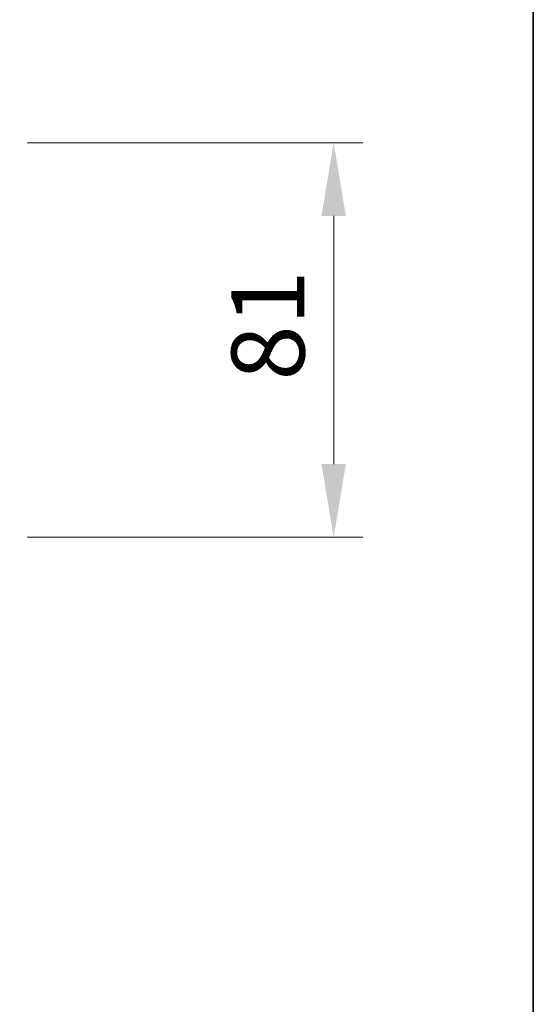
# Model space of a CAD drawing. Units: millimetres. Extents: x 0 to 9053, y 0 to 1686.
# Drawn here: x 3228 to 3333, y 1138 to 1340 of the extents above; entities that cross this region are included whole.
import ezdxf

# ---------------------------------------------------------------- set-up
doc = ezdxf.new("R2010")
doc.units = ezdxf.units.MM
doc.header["$LTSCALE"] = 2.5
doc.layers.get('Defpoints').update_dxf_attribs({"lineweight": 25})
for name, color, linetype, lineweight in [('Border (ISO)', 7, 'Continuous', 35), ('Dimension (ISO)', 7, 'Continuous', 18), ('Dimension (ISO) @ 1', 7, 'Continuous', 18), ('Hatch (ISO)', 1, 'Continuous', 18)]:
    doc.layers.add(name, color=color, linetype=linetype, lineweight=lineweight)
doc.styles.add('Note Text (TK)', font='MS PGothic.ttf')
doc.dimstyles.new('Default - Method 1b (TK)', dxfattribs={"dimscale": 2.5, "dimtxt": 2.5, "dimasz": 2.5, "dimexe": 1, "dimexo": 1.5, "dimgap": 1, "dimtad": 1, "dimrnd": 1e-08, "dimdsep": 46, "dimtxsty": 'Note Text (TK)', "dimcen": 0.09, "dimdle": 5, "dimclrd": 100, "dimclre": 100, "dimclrt": 7, "dimadec": 1, "dimazin": 1, "dimtfac": 1, "dimtmove": 0, "dimatfit": 3, "dimfxl": 1, "dimtolj": 1, "dimlwd": -1, "dimlwe": -1, "dimarcsym": 0})

# ---------------------------------------------------------------- blocks, each defined once
blk = doc.blocks.new('図面枠 tk図枠')
at = {"layer": 'Border (ISO)'}
blk.add_line((405.5, 289), (405.5, 8), dxfattribs=at)
blk = doc.blocks.new('*D40')
at = {"layer": 'Defpoints', "color": 0}
for p in [(3220.49, 1314.68), (3220.49, 1233.68), (3292.49, 1233.68)]:
    blk.add_point(p, dxfattribs=at)
at = {"layer": 'Dimension (ISO)', "color": 100}
for p, q in [((3229.49, 1314.68), (3298.49, 1314.68)), ((3292.49, 1299.68), (3292.49, 1248.68)), ((3229.49, 1233.68), (3298.49, 1233.68))]:
    blk.add_line(p, q, dxfattribs=at)
for points in [[(3289.99, 1299.68), (3294.99, 1299.68), (3292.49, 1314.68)], [(3289.99, 1248.68), (3294.99, 1248.68), (3292.49, 1233.68)]]:
    blk.add_solid(points, dxfattribs=at)
at = {"layer": 'Dimension (ISO)', "color": 7, "insert": (3278.99, 1265.83), "char_height": 15, "attachment_point": 4, "rotation": 90, "style": 'Note Text (TK)'}
blk.add_mtext('\\A1;81', dxfattribs=at)

msp = doc.modelspace()

# ---------------------------------------------------------------- hatches: boundary and pattern name
at = {"layer": 'Hatch (ISO)'}
h = msp.add_hatch(dxfattribs=at)
h.set_pattern_fill('ANSI31', color=256, scale=152.4, angle=90.00021, style=0)
h.set_pattern_definition([(135.0002, (987.5, 0), (-13.47033, -13.47043), [])])
edge = h.paths.add_edge_path()
edge.add_ellipse((3300.2948, 1279.5807), major_axis=(0, 0.1), ratio=1, start_angle=270, end_angle=360)
edge.add_line((3300.2948, 1279.6807), (3299.4948, 1279.6807))
edge.add_line((3299.4948, 1279.6807), (3298.9948, 1280.4807))
edge.add_line((3298.9948, 1280.4807), (3298.9948, 1284.3807))
edge.add_line((3298.9948, 1284.3807), (3298.6948, 1284.6807))
edge.add_line((3298.6948, 1284.6807), (3296.2948, 1284.6807))
edge.add_line((3296.2948, 1284.6807), (3295.9948, 1284.3807))
edge.add_line((3295.9948, 1284.3807), (3295.9948, 1280.4807))
edge.add_line((3295.9948, 1280.4807), (3295.4948, 1279.6807))
edge.add_line((3295.4948, 1279.6807), (3294.6948, 1279.6807))
edge.add_ellipse((3294.6948, 1279.5807), major_axis=(-0.1, 0), ratio=1, start_angle=270, end_angle=360)
edge.add_line((3294.5948, 1279.5807), (3294.5948, 1279.54))
edge.add_ellipse((3294.7948, 1279.54), major_axis=(0, -0.2), ratio=1, start_angle=270, end_angle=303.023868)
edge.add_line((3294.6271, 1279.431), (3295.1857, 1278.5717))
edge.add_ellipse((3295.3534, 1278.6807), major_axis=(0.109, -0.1677), ratio=1, start_angle=270, end_angle=326.976132)
edge.add_line((3295.3534, 1278.4807), (3295.4348, 1278.4807))
edge.add_ellipse((3295.4348, 1278.9807), major_axis=(0.5, 0), ratio=1, start_angle=270, end_angle=333.608297)
edge.add_line((3295.8827, 1278.7585), (3296.526, 1280.055))
edge.add_ellipse((3296.5708, 1280.0328), major_axis=(0.0222, 0.0448), ratio=1, start_angle=54.391703, end_angle=90, ccw=False)
edge.add_line((3296.5473, 1280.077), (3297.4948, 1280.5807))
edge.add_line((3297.4948, 1280.5807), (3298.4423, 1280.077))
edge.add_ellipse((3298.4188, 1280.0328), major_axis=(0.0441, -0.0235), ratio=1, start_angle=54.391703, end_angle=90, ccw=False)
edge.add_line((3298.4636, 1280.055), (3299.107, 1278.7585))
edge.add_ellipse((3299.5549, 1278.9807), major_axis=(0.2223, -0.4479), ratio=1, start_angle=270, end_angle=333.608297)
edge.add_line((3299.5549, 1278.4807), (3299.6363, 1278.4807))
edge.add_ellipse((3299.6363, 1278.6807), major_axis=(0.2, 0), ratio=1, start_angle=270, end_angle=326.976132)
edge.add_line((3299.804, 1278.5717), (3300.3625, 1279.431))
edge.add_ellipse((3300.1948, 1279.54), major_axis=(0.109, 0.1677), ratio=1, start_angle=270, end_angle=303.023868)
edge.add_line((3300.3948, 1279.54), (3300.3948, 1279.5807))
h = msp.add_hatch(dxfattribs=at)
h.set_pattern_fill('ANSI31', color=256, scale=152.4, style=0)
h.set_pattern_definition([(45, (987.5, 0), (-13.47038, 13.47038), [])])
h.paths.add_polyline_path([(3307.1948, 1279.6807), (3307.1948, 1281.6807), (3299.7448, 1281.6807), (3299.7448, 1279.6807)])

# ---------------------------------------------------------------- block references
at = {"xscale": 6, "yscale": 6, "zscale": 6}
msp.add_blockref('図面枠 tk図枠', (900.5, -48), dxfattribs=at)

# ---------------------------------------------------------------- dimensions: what is measured, and where the dimension line sits
at = {"layer": 'Dimension (ISO) @ 1', "color": 100}
dim = msp.add_linear_dim(base=(3292.4948, 1233.6807), p1=(3220.4948, 1314.6807), p2=(3220.4948, 1233.6807), angle=90, dimstyle='Default - Method 1b (TK)', override={"dimscale": 1, "dimtxt": 15, "dimasz": 15, "dimexe": 6, "dimexo": 9, "dimgap": 6, "dimdec": 2, "dimcen": 0.54, "dimtol": 0, "dimlim": 0, "dimtp": 0, "dimtm": 0, "dimtdec": 2, "dimtix": 0, "dimtofl": 0, "dimtmove": 0, "dimatfit": 1}, dxfattribs=at)
dim.commit()
dim.dimension.update_dxf_attribs({"geometry": '*D40', "text_midpoint": (3292.4948, 1274.1807), "dimtype": 128})

doc.saveas('drawing.dxf')
